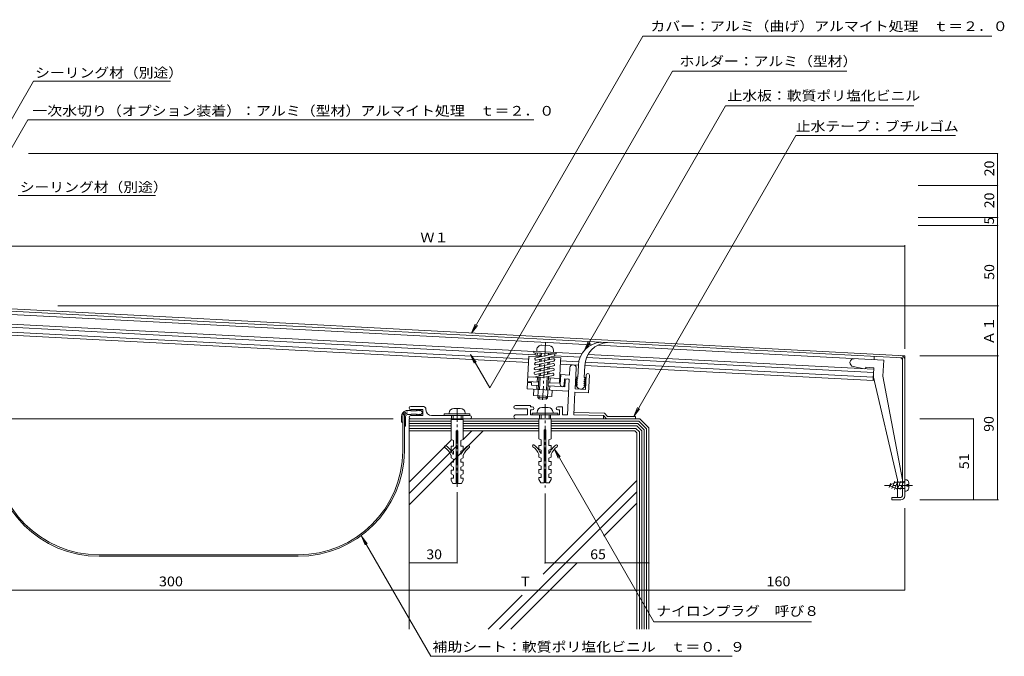
# Model space of a CAD drawing. Units: millimetres. Extents: x -1192 to 1193, y -819 to 669.
# Drawn here: x -626 to 297, y -692 to -95 of the extents above; entities that cross this region are included whole.
import ezdxf

# ---------------------------------------------------------------- set-up
doc = ezdxf.new("R2010")
doc.units = ezdxf.units.MM
doc.header["$LTSCALE"] = 3
doc.linetypes.add('JWW_CENTER1', pattern=[13.546667, 4.233333, -0.846667, 0.846667, -0.846667, 4.233333, -0.846667, 0.846667, -0.846667])
for name, color, linetype in [('C-0', 7, 'Continuous'), ('C-1', 7, 'Continuous'), ('C-2', 7, 'Continuous'), ('C-3', 7, 'Continuous'), ('C-4', 7, 'Continuous'), ('C-5', 7, 'Continuous')]:
    doc.layers.add(name, color=color, linetype=linetype)
doc.styles.add('ＭＳ ゴシック', font='txt')

msp = doc.modelspace()

# ---------------------------------------------------------------- linework, layer by layer
at = {"layer": 'C-0', "color": 3, "linetype": 'Continuous', "lineweight": 9}
for p, q in [((-688.56, -365.68), (-448.25, -378.28)), ((-686.31, -363.55), (-507.24, -372.93)), ((-507.24, -372.93), (203.94, -410.21)), ((-448.25, -378.28), (201.69, -412.34)), ((201.69, -541.61), (201.69, -412.34)), ((203.94, -541.61), (203.94, -410.21)), ((191.94, -543.11), (191.94, -545.36)), ((200.19, -543.11), (191.94, -543.11)), ((200.19, -545.36), (191.94, -545.36))]:
    msp.add_line(p, q, dxfattribs=at)
for centre, radius, start, end in [((200.19, -413.76), 1.5, 0, 86.99936), ((200.19, -413.76), 3.75, 0, 86.99968), ((200.19, -541.61), 3.75, 270, 0), ((200.19, -541.61), 1.5, 270, 0)]:
    msp.add_arc(centre, radius, start, end, dxfattribs=at)
at = {"layer": 'C-1', "color": 2, "linetype": 'Continuous', "lineweight": 9}
for p, q in [((-448.25, -390.29), (-672.62, -378.53)), ((-507.24, -378.19), (-672.14, -369.55)), ((-90.07, -400.05), (-507.24, -378.19)), ((-448.25, -397.8), (-673.01, -386.02)), ((-507.24, -390.21), (-672.77, -381.53)), ((-148.88, -416.5), (-676.15, -388.86)), ((-142.77, -409.31), (-507.24, -390.21)), ((-143.96, -406.24), (-448.25, -390.29)), ((-148.88, -413.49), (-448.25, -397.8)), ((-144.03, -407.48), (-143.95, -405.98)), ((-122.98, -407.08), (-143.95, -405.98)), ((-141.28, -404.62), (-141.36, -406.12)), ((-129.81, -400.71), (-136.55, -400.36)), ((-125.56, -405.44), (-125.63, -406.94)), ((184.2, -414.43), (-84.08, -400.37)), ((-148.73, -410.53), (-149.99, -434.5)), ((-138.24, -411.08), (-148.73, -410.53)), ((-123.06, -408.58), (-144.03, -407.48)), ((-125.81, -412.98), (-142.53, -416.61)), ((-125.58, -408.48), (-142.29, -412.11)), ((-125.33, -415.18), (-142.05, -418.81)), ((-138.19, -410.04), (-141.87, -409.84)), ((-125.1, -410.68), (-141.81, -414.31)), ((-138.49, -415.73), (-138.37, -413.56)), ((-138.25, -411.24), (-138.07, -407.79)), ((-137.27, -415.47), (-137.16, -413.3)), ((-137.04, -410.97), (-136.87, -407.85)), ((-130.59, -414.01), (-130.47, -411.85)), ((-130.35, -409.52), (-130.28, -408.2)), ((-129.37, -413.75), (-129.26, -411.58)), ((-129.14, -409.26), (-129.08, -408.26)), ((-118.77, -412.1), (-129.12, -411.56)), ((-100.58, -411.52), (-124.45, -410.27)), ((-123.06, -408.58), (-122.98, -407.08)), ((-99.12, -408.59), (-122.99, -407.34)), ((-118.93, -415.09), (-120.03, -436.07)), ((-118.77, -412.1), (-118.93, -415.09)), ((-101.89, -415.96), (-118.93, -415.06)), ((174.58, -425.94), (-94.59, -411.83)), ((174.74, -422.95), (-93.13, -408.91)), ((175.21, -413.96), (175.37, -410.96)), ((184.2, -414.43), (183.42, -429.41)), ((-126.28, -421.96), (-143, -425.59)), ((-126.05, -417.47), (-142.76, -421.1)), ((-125.81, -424.16), (-142.52, -427.79)), ((-125.57, -419.67), (-142.28, -423.3)), ((-138.96, -424.72), (-138.84, -422.55)), ((-138.72, -420.22), (-138.61, -418.06)), ((-137.74, -424.45), (-137.63, -422.29)), ((-137.51, -419.96), (-137.39, -417.79)), ((-131.06, -423), (-130.94, -420.84)), ((-130.82, -418.51), (-130.71, -416.34)), ((-129.84, -422.74), (-129.73, -420.57)), ((-129.61, -418.24), (-129.49, -416.08)), ((-102.23, -418.94), (-118.93, -418.07)), ((-110.61, -428.32), (-110.25, -421.58)), ((-105.28, -441.36), (-104.26, -421.89)), ((174.19, -433.43), (-96.24, -419.26)), ((174.35, -430.43), (-95.89, -416.27)), ((165.75, -422.47), (155.54, -420.39)), ((167.25, -422.55), (167.33, -421.05)), ((174.82, -421.45), (167.33, -421.05)), ((174.19, -433.43), (174.82, -421.45)), ((-135.73, -430.74), (-149.75, -430)), ((-126.52, -426.46), (-144.18, -430.29)), ((-141, -434.97), (-140.76, -430.47)), ((-140.25, -449.3), (-139.26, -430.58)), ((-139.19, -429.21), (-139.08, -427.05)), ((-138.66, -441.87), (-138.07, -430.64)), ((-137.98, -428.95), (-137.86, -426.78)), ((-126.04, -428.66), (-135.64, -430.74)), ((-132.06, -442.22), (-131.41, -429.82)), ((-131.29, -427.5), (-131.18, -425.33)), ((-131.26, -449.77), (-130.2, -429.56)), ((-119.79, -431.57), (-130.28, -431.02)), ((-130.08, -427.23), (-129.96, -425.07)), ((-129.01, -435.59), (-128.78, -431.1)), ((-119.34, -437.25), (-118.85, -427.89)), ((-110.61, -428.32), (-118.85, -427.89)), ((-115.59, -437.45), (-115.3, -431.83)), ((-110.8, -432.07), (-115.3, -431.83)), ((-114.94, -439.36), (-114.65, -433.74)), ((-110.8, -432.07), (-112.56, -465.58)), ((-95.55, -441.87), (-94.84, -428.39)), ((-92.72, -445.15), (-91.85, -428.55)), ((174.43, -428.94), (197.19, -526.61)), ((183.42, -429.41), (201.69, -526.61)), ((-150.03, -435.27), (-150.34, -441.26)), ((-111.39, -443.3), (-150.34, -441.26)), ((-146.28, -435.47), (-150.03, -435.27)), ((-139.5, -435.04), (-149.99, -434.5)), ((-146.28, -435.47), (-146.4, -437.71)), ((-139.66, -438.07), (-146.4, -437.71)), ((-143.97, -441.59), (-144.29, -447.59)), ((-141.35, -441.73), (-141.16, -437.99)), ((-118.7, -439.16), (-130.67, -438.54)), ((-120.03, -436.07), (-130.51, -435.52)), ((-129.37, -442.36), (-129.17, -438.62)), ((-126.75, -442.5), (-127.06, -448.49)), ((-114.94, -439.36), (-118.69, -439.17)), ((-95.55, -441.87), (-105.29, -441.36)), ((-127.06, -448.49), (-144.29, -447.59)), ((-139.11, -450.56), (-140.25, -449.3)), ((-131.26, -449.77), (-140.25, -449.3)), ((-138.97, -447.87), (-139.11, -450.56)), ((-132.52, -450.91), (-139.11, -450.56)), ((-132.38, -448.21), (-132.52, -450.91)), ((-132.52, -450.91), (-131.26, -449.77)), ((-105.45, -444.48), (-106.55, -465.58)), ((-92.72, -445.15), (-105.45, -444.48)), ((-248.31, -457.7), (-259.56, -457.7)), ((-248.31, -460.7), (-259.56, -460.7)), ((-248.31, -460.7), (-248.31, -466.33)), ((-245.31, -461.08), (-245.31, -460.7)), ((-219.06, -459.58), (-213.06, -459.58)), ((-147.06, -456.95), (-161.31, -456.95)), ((-150.06, -459.95), (-161.31, -459.95)), ((-150.06, -459.95), (-150.06, -465.58)), ((-147.06, -456.95), (-147.06, -458.08)), ((-147.06, -458.08), (-145.56, -458.08)), ((-147.06, -461.08), (-145.56, -461.08)), ((-147.06, -461.08), (-147.06, -465.58)), ((-136.56, -458.83), (-130.56, -458.83)), ((-121.56, -458.08), (-117.06, -458.08)), ((-121.56, -461.08), (-120.06, -461.08)), ((-120.06, -461.08), (-120.06, -465.58)), ((-117.06, -458.08), (-117.06, -465.58)), ((-259.56, -466.33), (-248.31, -466.33)), ((-204.06, -469.33), (-259.56, -469.33)), ((-240.06, -466.33), (-204.06, -466.33)), ((-204.06, -464.83), (-228.06, -464.83)), ((-228.06, -464.83), (-228.06, -466.33)), ((-223.56, -464.08), (-223.56, -464.83)), ((-221.76, -470.08), (-210.36, -470.08)), ((-221.76, -470.08), (-221.76, -488.83)), ((-221.31, -466.33), (-221.31, -470.08)), ((-219.81, -466.33), (-219.81, -470.08)), ((-212.31, -466.33), (-212.31, -470.08)), ((-210.81, -466.33), (-210.81, -470.08)), ((-210.36, -470.08), (-210.36, -488.83)), ((-208.56, -464.08), (-208.56, -464.83)), ((-204.06, -464.83), (-204.06, -466.33)), ((-150.06, -465.58), (-160.94, -465.58)), ((-120.06, -465.58), (-147.06, -465.58)), ((-121.56, -464.08), (-145.56, -464.08)), ((-145.56, -464.08), (-145.56, -465.58)), ((-141.06, -463.33), (-141.06, -464.08)), ((-139.26, -469.33), (-127.86, -469.33)), ((-139.26, -469.33), (-139.26, -488.08)), ((-138.81, -465.58), (-138.81, -469.33)), ((-137.31, -465.58), (-137.31, -469.33)), ((-129.81, -465.58), (-129.81, -469.33)), ((-128.31, -465.58), (-128.31, -469.33)), ((-127.86, -469.33), (-127.86, -488.08)), ((-126.06, -463.33), (-126.06, -464.08)), ((-121.56, -464.08), (-121.56, -465.58)), ((-117.06, -465.58), (-112.56, -465.58)), ((-78.81, -466.33), (-106.52, -465.58)), ((-77.85, -464.1), (-106.43, -463.33)), ((-78.81, -469.33), (-78.81, -466.33)), ((-78.81, -466.33), (-75.81, -469.33)), ((-77.85, -464.1), (-74.88, -467.08)), ((-48.81, -467.08), (-74.88, -467.08)), ((-48.81, -469.33), (-48.81, -467.08)), ((-134.36, -479.83), (-134.36, -529.33)), ((-134.36, -479.83), (-132.76, -479.83)), ((-132.76, -479.83), (-132.76, -529.33)), ((-219.56, -489.83), (-221.76, -488.83)), ((-216.86, -480.58), (-216.86, -530.08)), ((-216.86, -480.58), (-215.26, -480.58)), ((-215.26, -480.58), (-215.26, -530.08)), ((-212.56, -489.83), (-210.36, -488.83)), ((-137.06, -489.08), (-139.26, -488.08)), ((-137.06, -489.08), (-137.06, -494.33)), ((-130.06, -489.08), (-127.86, -488.08)), ((-130.06, -489.08), (-130.06, -494.33)), ((-221.76, -495.08), (-221.76, -498.58)), ((-221.76, -495.08), (-219.56, -495.08)), ((-219.56, -499.58), (-221.76, -498.58)), ((-219.56, -489.83), (-219.56, -495.08)), ((-212.56, -489.83), (-212.56, -495.08)), ((-210.36, -495.08), (-212.56, -495.08)), ((-212.56, -499.58), (-210.36, -498.58)), ((-210.36, -495.08), (-210.36, -498.58)), ((-139.26, -494.33), (-139.26, -497.83)), ((-139.26, -494.33), (-137.06, -494.33)), ((-137.06, -498.83), (-139.26, -497.83)), ((-137.06, -498.83), (-137.06, -501.83)), ((-127.86, -494.33), (-130.06, -494.33)), ((-130.06, -498.83), (-127.86, -497.83)), ((-130.06, -498.83), (-130.06, -501.83)), ((-127.86, -494.33), (-127.86, -497.83)), ((-221.76, -503.38), (-221.76, -506.08)), ((-219.56, -507.08), (-221.76, -506.08)), ((-219.99, -502.58), (-219.56, -502.58)), ((-219.56, -499.58), (-219.56, -502.58)), ((-219.56, -507.08), (-219.56, -510.08)), ((-212.56, -499.58), (-212.56, -502.58)), ((-212.13, -502.58), (-212.56, -502.58)), ((-212.56, -507.08), (-210.36, -506.08)), ((-212.56, -507.08), (-212.56, -510.08)), ((-210.36, -503.38), (-210.36, -506.08)), ((-139.26, -502.63), (-139.26, -505.33)), ((-137.06, -506.33), (-139.26, -505.33)), ((-137.49, -501.83), (-137.06, -501.83)), ((-137.06, -506.33), (-137.06, -509.33)), ((-129.63, -501.83), (-130.06, -501.83)), ((-130.06, -506.33), (-127.86, -505.33)), ((-130.06, -506.33), (-130.06, -509.33)), ((-127.86, -502.63), (-127.86, -505.33)), ((-221.76, -510.08), (-219.56, -510.08)), ((-221.76, -510.08), (-221.76, -513.58)), ((-219.56, -514.58), (-221.76, -513.58)), ((-219.56, -514.58), (-219.56, -517.58)), ((-210.36, -510.08), (-212.56, -510.08)), ((-212.56, -514.58), (-210.36, -513.58)), ((-212.56, -514.58), (-212.56, -517.58)), ((-210.36, -510.08), (-210.36, -513.58)), ((-139.26, -509.33), (-137.06, -509.33)), ((-139.26, -509.33), (-139.26, -512.83)), ((-137.06, -513.83), (-139.26, -512.83)), ((-139.26, -516.83), (-137.06, -516.83)), ((-139.26, -516.83), (-139.26, -520.33)), ((-137.06, -513.83), (-137.06, -516.83)), ((-127.86, -509.33), (-130.06, -509.33)), ((-130.06, -513.83), (-127.86, -512.83)), ((-130.06, -513.83), (-130.06, -516.83)), ((-127.86, -516.83), (-130.06, -516.83)), ((-127.86, -509.33), (-127.86, -512.83)), ((-127.86, -516.83), (-127.86, -520.33)), ((-221.76, -517.58), (-219.56, -517.58)), ((-221.76, -517.58), (-221.76, -521.08)), ((-219.56, -522.08), (-221.76, -521.08)), ((-221.76, -525.08), (-219.56, -525.08)), ((-221.76, -525.08), (-221.76, -527.08)), ((-219.56, -522.08), (-219.56, -525.08)), ((-210.36, -517.58), (-212.56, -517.58)), ((-212.56, -522.08), (-210.36, -521.08)), ((-212.56, -522.08), (-212.56, -525.08)), ((-212.56, -525.08), (-210.36, -525.08)), ((-210.36, -517.58), (-210.36, -521.08)), ((-210.36, -525.08), (-210.36, -527.08)), ((-137.06, -521.33), (-139.26, -520.33)), ((-139.26, -524.33), (-137.06, -524.33)), ((-139.26, -524.33), (-139.26, -526.33)), ((-137.56, -529.33), (-139.26, -526.33)), ((-137.06, -521.33), (-137.06, -524.33)), ((-130.06, -521.33), (-127.86, -520.33)), ((-130.06, -521.33), (-130.06, -524.33)), ((-130.06, -524.33), (-127.86, -524.33)), ((-129.56, -529.33), (-127.86, -526.33)), ((-127.86, -524.33), (-127.86, -526.33)), ((-220.06, -530.08), (-221.76, -527.08)), ((-220.06, -530.08), (-216.86, -530.08)), ((-215.26, -530.08), (-212.06, -530.08)), ((-212.06, -530.08), (-210.36, -527.08)), ((-137.56, -529.33), (-134.36, -529.33)), ((-132.76, -529.33), (-129.56, -529.33)), ((188.94, -531.86), (196.18, -528.86)), ((188.94, -531.86), (196.18, -534.86)), ((191, -529.82), (189.43, -533.66)), ((194.61, -527.8), (191.83, -534.58)), ((197.39, -527.8), (194.19, -535.62)), ((203.94, -528.86), (196.18, -528.86)), ((203.94, -534.86), (196.18, -534.86)), ((200.17, -527.8), (196.97, -535.62)), ((197.19, -526.61), (197.19, -543.11)), ((202.96, -527.8), (199.76, -535.62)), ((203.94, -537.11), (203.94, -526.61)), ((205.18, -526.61), (203.94, -526.61)), ((205.74, -532.65), (205.74, -531.06)), ((207.81, -531.06), (205.74, -531.06)), ((207.81, -532.65), (205.74, -532.65)), ((205.18, -537.11), (203.94, -537.11))]:
    msp.add_line(p, q, dxfattribs=at)
at = {"layer": 'C-1', "color": 2, "linetype": 'JWW_CENTER1', "lineweight": 9}
for p, q in [((-135.82, -451.48), (-132.93, -396.4)), ((-216.06, -459.51), (-216.06, -533.9)), ((-133.56, -455.66), (-133.56, -533.9))]:
    msp.add_line(p, q, dxfattribs=at)
at = {"layer": 'C-1', "color": 7, "linetype": 'JWW_CENTER1', "lineweight": 9}
msp.add_line((211.1, -531.86), (185.04, -531.86), dxfattribs=at)
at = {"layer": 'C-1', "color": 2, "linetype": 'Continuous', "lineweight": 9}
msp.add_circle((-141.82, -408.72), 1.12, dxfattribs=at)
for centre, radius, start, end in [((-136.79, -404.85), 4.5, 86.99895, 176.99895), ((-130.05, -405.21), 4.5, 356.99895, 86.99895), ((-142.05, -413.21), 1.12, 102.25127, 282.25867), ((-125.57, -414.08), 1.12, 282.25867, 102.25127), ((-125.34, -409.58), 1.12, 282.25127, 102.25867), ((156.29, -416.72), 3.75, 86.99968, 258.49309), ((-142.52, -422.2), 1.12, 102.25496, 282.25496), ((-142.29, -417.71), 1.12, 102.25867, 282.25127), ((-126.04, -423.06), 1.12, 282.25496, 102.25496), ((-125.81, -418.57), 1.12, 282.25127, 102.25867), ((-107.26, -421.73), 3, 357.00079, 176.99785), ((-142.76, -426.69), 1.12, 102.25867, 282.25127), ((-126.28, -427.56), 1.12, 282.25496, 102.25496), ((-112.77, -433.84), 1.88, 357.00089, 177.00089), ((-93.35, -428.47), 1.5, 357.00095, 177.00095), ((-117.46, -437.35), 1.88, 177.00082, 357.00089), ((-259.56, -459.2), 1.5, 90, 270), ((-248.31, -460.7), 3, 0, 90), ((-240.06, -461.08), 5.25, 180, 270), ((-219.06, -464.08), 4.5, 90, 180), ((-213.06, -464.08), 4.5, 0, 90), ((-161.31, -458.45), 1.5, 90, 270), ((-145.56, -459.58), 1.5, 270, 90), ((-136.56, -463.33), 4.5, 90, 180), ((-130.56, -463.33), 4.5, 0, 90), ((-121.56, -459.58), 1.5, 90, 270), ((-259.56, -467.83), 1.5, 90, 270), ((-204.06, -467.83), 1.5, 270, 90), ((-160.94, -467.45), 1.88, 90, 270), ((-226.84, -495.49), 1, 52.92964, 232.92992), ((-238.29, -510.65), 18, 23.79747, 52.92982), ((-238.29, -510.65), 20, 23.79747, 52.92982), ((-193.83, -510.65), 20, 127.07018, 156.20253), ((-193.83, -510.65), 18, 127.07018, 156.20253), ((-205.29, -495.49), 1, 307.07008, 127.07036), ((-144.34, -494.74), 1, 52.92964, 232.92992), ((-155.79, -509.9), 18, 23.79747, 52.92982), ((-155.79, -509.9), 20, 23.79747, 52.92982), ((-111.33, -509.9), 20, 127.07018, 156.20253), ((-111.33, -509.9), 18, 127.07018, 156.20253), ((-122.79, -494.74), 1, 307.07008, 127.07036), ((205.18, -528.86), 2.25, 15.46611, 90), ((205.18, -534.86), 2.25, 270, 344.53389), ((194.34, -531.86), 13.5, 3.37602, 15.46603), ((194.34, -531.86), 13.5, 344.53397, 356.62398)]:
    msp.add_arc(centre, radius, start, end, dxfattribs=at)
at = {"layer": 'C-2', "color": 4, "linetype": 'Continuous', "lineweight": 9}
for p, q in [((-102.83, -430.35), (-102.25, -419.35)), ((-96.84, -430.66), (-96.26, -419.66)), ((-104.9, -433.99), (-103.03, -434.09)), ((-103.13, -435.96), (-104.9, -433.99)), ((-104.8, -432.12), (-102.93, -432.22)), ((-103.03, -434.09), (-104.8, -432.12)), ((-104.7, -430.25), (-102.83, -430.35)), ((-102.93, -432.22), (-104.7, -430.25)), ((-97.04, -434.4), (-95.07, -432.63)), ((-96.94, -432.53), (-94.97, -430.76)), ((-95.07, -432.63), (-96.94, -432.53)), ((-94.97, -430.76), (-96.84, -430.66)), ((-102.49, -440.63), (-105.1, -437.74)), ((-103.22, -437.84), (-105.1, -437.74)), ((-105, -435.86), (-103.13, -435.96)), ((-103.22, -437.84), (-105, -435.86)), ((-98.25, -440.85), (-95.36, -438.25)), ((-97.23, -438.15), (-95.26, -436.38)), ((-97.23, -438.15), (-95.36, -438.25)), ((-97.13, -436.28), (-95.16, -434.5)), ((-95.26, -436.38), (-97.13, -436.28)), ((-95.16, -434.5), (-97.04, -434.4)), ((-259.56, -461.65), (-263.89, -461.65)), ((-254.12, -460.7), (-254.12, -462.02)), ((-252.62, -462.02), (-254.12, -460.7)), ((-252.62, -460.7), (-252.62, -462.02)), ((-251.12, -462.02), (-252.62, -460.7)), ((-251.12, -460.7), (-248.31, -463.51)), ((-251.12, -460.7), (-251.12, -462.02)), ((-268.26, -467.19), (-268.26, -472.47)), ((-266.91, -499.41), (-266.91, -467.19)), ((-265.56, -467.19), (-265.56, -499.48)), ((-264.36, -476.19), (-264.36, -467.19)), ((-259.56, -465.39), (-262.56, -465.39)), ((-254.12, -462.02), (-259.19, -462.02)), ((-254.12, -465.01), (-259.19, -465.01)), ((-254.12, -466.33), (-254.12, -465.01)), ((-252.62, -465.01), (-254.12, -466.33)), ((-252.62, -466.33), (-252.62, -465.01)), ((-251.12, -465.01), (-252.62, -466.33)), ((-248.31, -463.51), (-251.12, -466.33)), ((-251.12, -466.33), (-251.12, -465.01)), ((-266.91, -472.47), (-268.26, -472.47)), ((-264.36, -476.19), (-265.56, -476.19)), ((-552.01, -596.96), (-365.29, -596.96)), ((-365.29, -598.31), (-552.01, -598.31))]:
    msp.add_line(p, q, dxfattribs=at)
for centre, radius, start, end in [((-79.76, -420.05), 22.5, 92.84436, 178.20569), ((-73.77, -420.37), 22.5, 92.84273, 178.20567), ((-100.26, -438.62), 3, 221.99937, 311.99937), ((-262.56, -467.19), 5.7, 103.46919, 180), ((-259.56, -462.02), 0.375, 0, 90), ((-262.56, -467.19), 4.35, 90, 180), ((-262.56, -467.19), 3, 90, 180), ((-262.56, -467.19), 1.8, 90, 180), ((-259.56, -465.01), 0.375, 270, 0), ((-552.01, -498.58), 98.38, 180, 270), ((-552.01, -498.58), 99.73, 180.476, 269.99998), ((-365.29, -498.58), 98.38, 270, 359.52133), ((-365.29, -498.58), 99.73, 270, 359.48429)]:
    msp.add_arc(centre, radius, start, end, dxfattribs=at)
at = {"layer": 'C-3', "color": 6, "linetype": 'Continuous', "lineweight": 5}
for p, q in [((-261.06, -469.33), (-261.06, -666.59)), ((-216.06, -469.33), (-261.06, -469.33)), ((-44.69, -469.33), (-261.06, -469.33)), ((-44.69, -469.33), (-36.06, -477.95)), ((-221.76, -471.58), (-261.06, -471.58)), ((-221.76, -473.83), (-261.06, -473.83)), ((-221.76, -476.08), (-261.06, -476.08)), ((-221.76, -478.33), (-261.06, -478.33)), ((-139.56, -471.58), (-210.36, -471.58)), ((-139.56, -473.83), (-210.36, -473.83)), ((-139.56, -476.08), (-210.36, -476.08)), ((-139.56, -478.33), (-210.36, -478.33)), ((-45.62, -471.58), (-127.56, -471.58)), ((-46.55, -473.83), (-127.56, -473.83)), ((-47.48, -476.08), (-127.56, -476.08)), ((-48.41, -478.33), (-127.56, -478.33)), ((-48.41, -478.33), (-45.06, -481.68)), ((-47.48, -476.08), (-42.81, -480.75)), ((-46.55, -473.83), (-40.56, -479.82)), ((-45.62, -471.58), (-38.31, -478.88)), ((-40.56, -479.82), (-40.56, -666.59)), ((-38.31, -478.88), (-38.31, -666.59)), ((-36.06, -477.95), (-36.06, -666.59)), ((-261.06, -549.95), (-191.69, -480.58)), ((-221.76, -480.58), (-261.06, -480.58)), ((-261.06, -528.74), (-221.76, -489.44)), ((-139.56, -480.58), (-210.36, -480.58)), ((-210.36, -488.65), (-202.29, -480.58)), ((-49.35, -480.58), (-127.56, -480.58)), ((-49.35, -480.58), (-47.31, -482.61)), ((-47.31, -482.61), (-47.31, -666.59)), ((-45.06, -481.68), (-45.06, -666.59)), ((-42.81, -480.75), (-42.81, -666.59)), ((-261.06, -539.35), (-216.06, -494.35)), ((-135.18, -614.99), (-47.31, -527.12)), ((-176.17, -666.59), (-47.31, -537.73)), ((-78.52, -579.54), (-47.31, -548.33)), ((-165.57, -666.59), (-103.48, -604.5)), ((-186.78, -666.59), (-154.88, -634.68))]:
    msp.add_line(p, q, dxfattribs=at)
at = {"layer": 'C-4', "color": 7, "linetype": 'Continuous', "lineweight": 9}
for p, q in [((291.03, -220.54), (-618.28, -220.54)), ((291.03, -250.54), (291.03, -220.54)), ((291.03, -250.54), (216.58, -250.54)), ((291.03, -280.47), (291.03, -250.54)), ((291.03, -280.47), (216.58, -280.47)), ((291.03, -288.18), (291.03, -280.47)), ((291.03, -288.18), (216.58, -288.18)), ((291.03, -363.55), (291.03, -288.18)), ((-688.56, -307.39), (203.94, -307.39)), ((203.94, -306.49), (203.94, -403.65)), ((291.93, -363.55), (-590.61, -363.55)), ((291.03, -410.21), (291.03, -363.55)), ((217.97, -410.21), (291.93, -410.21)), ((291.03, -410.21), (291.03, -545.36)), ((-829.73, -469.33), (-291.06, -469.33)), ((-809.3, -469.33), (-276.06, -469.33)), ((268.37, -469.33), (217.97, -469.33)), ((268.37, -545.36), (268.37, -469.33)), ((-216.06, -604.5), (-216.06, -538.22)), ((-133.56, -604.5), (-133.56, -539.56)), ((203.94, -629.91), (203.94, -553.32)), ((217.97, -545.36), (291.93, -545.36)), ((-216.06, -604.5), (-261.06, -604.5)), ((-133.56, -604.5), (-36.06, -604.5)), ((-261.06, -629.91), (-711.06, -629.91)), ((-36.06, -629.91), (-261.06, -629.91)), ((203.94, -629.91), (-36.06, -629.91))]:
    msp.add_line(p, q, dxfattribs=at)
at = {"layer": 'C-4', "color": 7, "linetype": 'Continuous', "lineweight": 9, "const_width": 0.6}
for points in [[(291.33, -220.54, 0.414214), (291.03, -220.24, 0.414214), (290.73, -220.54, 0.414214), (291.03, -220.84, 0.414214)], [(291.33, -250.54, 0.414214), (291.03, -250.24, 0.414214), (290.73, -250.54, 0.414214), (291.03, -250.84, 0.414214)], [(291.33, -280.47, 0.414214), (291.03, -280.17, 0.414214), (290.73, -280.47, 0.414214), (291.03, -280.77, 0.414214)], [(291.33, -288.18, 0.414214), (291.03, -287.88, 0.414214), (290.73, -288.18, 0.414214), (291.03, -288.48, 0.414214)], [(204.24, -307.39, 0.414214), (203.94, -307.09, 0.414214), (203.64, -307.39, 0.414214), (203.94, -307.69, 0.414214)], [(291.33, -363.55, 0.414214), (291.03, -363.25, 0.414214), (290.73, -363.55, 0.414214), (291.03, -363.85, 0.414214)], [(291.33, -410.21, 0.414214), (291.03, -409.91, 0.414214), (290.73, -410.21, 0.414214), (291.03, -410.51, 0.414214)], [(291.33, -410.21, 0.414214), (291.03, -409.91, 0.414214), (290.73, -410.21, 0.414214), (291.03, -410.51, 0.414214)], [(268.67, -469.33, 0.414214), (268.37, -469.03, 0.414214), (268.07, -469.33, 0.414214), (268.37, -469.63, 0.414214)], [(268.67, -545.36, 0.414214), (268.37, -545.06, 0.414214), (268.07, -545.36, 0.414214), (268.37, -545.66, 0.414214)], [(291.33, -545.36, 0.414214), (291.03, -545.06, 0.414214), (290.73, -545.36, 0.414214), (291.03, -545.66, 0.414214)], [(-260.76, -604.5, 0.414214), (-261.06, -604.2, 0.414214), (-261.36, -604.5, 0.414214), (-261.06, -604.8, 0.414214)], [(-215.76, -604.5, 0.414214), (-216.06, -604.2, 0.414214), (-216.36, -604.5, 0.414214), (-216.06, -604.8, 0.414214)], [(-133.26, -604.5, 0.414214), (-133.56, -604.2, 0.414214), (-133.86, -604.5, 0.414214), (-133.56, -604.8, 0.414214)], [(-35.76, -604.5, 0.414214), (-36.06, -604.2, 0.414214), (-36.36, -604.5, 0.414214), (-36.06, -604.8, 0.414214)], [(-260.76, -629.91, 0.414214), (-261.06, -629.61, 0.414214), (-261.36, -629.91, 0.414214), (-261.06, -630.21, 0.414214)], [(-260.76, -629.91, 0.414214), (-261.06, -629.61, 0.414214), (-261.36, -629.91, 0.414214), (-261.06, -630.21, 0.414214)], [(-35.76, -629.91, 0.414214), (-36.06, -629.61, 0.414214), (-36.36, -629.91, 0.414214), (-36.06, -630.21, 0.414214)], [(-35.76, -629.91, 0.414214), (-36.06, -629.61, 0.414214), (-36.36, -629.91, 0.414214), (-36.06, -630.21, 0.414214)], [(204.24, -629.91, 0.414214), (203.94, -629.61, 0.414214), (203.64, -629.91, 0.414214), (203.94, -630.21, 0.414214)], [(204.24, -629.91, 0.414214), (203.94, -629.61, 0.414214), (203.64, -629.91, 0.414214), (203.94, -630.21, 0.414214)]]:
    msp.add_lwpolyline(points, format="xyb", close=True, dxfattribs=at)
at = {"layer": 'C-5', "color": 7, "linetype": 'Continuous', "lineweight": 9}
for p, q in [((-202.55, -388.93), (-41.88, -110.64)), ((285.5, -110.64), (-41.88, -110.64)), ((-185.42, -440.3), (-14.06, -143.5)), ((149.57, -143.5), (-14.06, -143.5)), ((-685.82, -277.99), (-613.57, -152.85)), ((-613.57, -152.85), (-485.09, -152.85)), ((-96.68, -405.22), (35.76, -175.82)), ((212.33, -175.82), (35.76, -175.82)), ((-673.75, -284.26), (-618.7, -188.9)), ((-618.7, -188.9), (-144.1, -188.9)), ((-50.3, -467.08), (101.78, -203.66)), ((251.68, -203.66), (101.78, -203.66)), ((-627.99, -260.1), (-499.02, -260.1)), ((-202.55, -388.93), (-199.1, -380.62)), ((-202.55, -388.93), (-197.07, -381.79)), ((-96.68, -405.22), (-93.24, -396.91)), ((-96.68, -405.22), (-91.2, -398.08)), ((-185.42, -440.3), (-203.5, -408.99)), ((-203.5, -408.99), (-198.02, -416.13)), ((-203.5, -408.99), (-200.06, -417.3)), ((-50.3, -467.08), (-46.85, -458.76)), ((-50.3, -467.08), (-44.82, -459.94)), ((-124.82, -497.98), (-119.34, -505.12)), ((-124.82, -497.98), (-121.38, -506.29)), ((-124.82, -497.98), (-31.39, -659.8)), ((-305.79, -579.35), (-240.71, -692.08)), ((-305.79, -579.35), (-300.31, -586.49)), ((-305.79, -579.35), (-302.35, -587.66)), ((116.38, -659.8), (-31.39, -659.8)), ((-240.71, -692.08), (42.02, -692.08))]:
    msp.add_line(p, q, dxfattribs=at)

# ---------------------------------------------------------------- texts
at = {"layer": 'C-4', "color": 2, "linetype": 'Continuous', "lineweight": 211, "style": 'ＭＳ ゴシック', "width": 1.0625}
for s, p in [('20', (287.84, -241.92)), ('20', (287.84, -271.88)), ('50', (287.84, -338.99)), ('Ａ１', (287.54, -400.15))]:
    msp.add_text(s, height=9.144, rotation=90, dxfattribs=at).set_placement(p)
at = {"layer": 'C-4', "color": 2, "linetype": 'Continuous', "lineweight": 211, "style": 'ＭＳ ゴシック'}
msp.add_text('5', height=9.14, rotation=90, dxfattribs=at).set_placement((287.69, -287.04))
for s, width, p in [('Ｗ１', 1.0625, (-250.56, -303.9)), ('30', 1.0625, (-244.94, -601.01)), ('65', 1.0625, (-91.19, -601.01)), ('300', 1.083333, (-495.81, -626.42)), ('160', 1.083333, (74.19, -626.42))]:
    msp.add_text(s, height=9.144, dxfattribs=dict(at, width=width)).set_placement(p)
at = {"layer": 'C-4', "color": 2, "linetype": 'Continuous', "lineweight": 9, "style": 'ＭＳ ゴシック', "width": 1.0625}
for s, p in [('90', (287.41, -481.55)), ('51', (264.21, -516.58))]:
    msp.add_text(s, height=9.144, rotation=90, dxfattribs=at).set_placement(p)
at = {"layer": 'C-4', "color": 2, "linetype": 'Continuous', "lineweight": 211, "style": 'ＭＳ ゴシック'}
msp.add_text('Ｔ', height=9.14, dxfattribs=at).set_placement((-158.31, -626.42))
at = {"layer": 'C-5', "color": 2, "linetype": 'Continuous', "lineweight": 9, "style": 'ＭＳ ゴシック'}
for s, width, p in [('カバー：アルミ（曲げ）アルマイト処理\u3000ｔ＝２．０', 1.119792, (-34.71, -105.77)), ('ホルダー：アルミ（型材）', 1.114583, (-7.4, -138.63)), ('シーリング材（別途）', 1.1125, (-611.98, -149.39)), ('止水板：軟質ポリ塩化ビニル', 1.115385, (37.57, -170.89)), ('一次水切り（オプション装着）：アルミ（型材）アルマイト処理\u3000ｔ＝２．０', 1.121429, (-614.61, -185.12)), ('止水テープ：ブチルゴム', 1.113636, (101.7, -199.65)), ('シーリング材（別途）', 1.1125, (-626.4, -256.65)), ('補助シート：軟質ポリ塩化ビニル\u3000ｔ＝０．９', 1.119048, (-239.13, -687.79))]:
    msp.add_text(s, height=9.144, dxfattribs=dict(at, width=width)).set_placement(p)
at = {"layer": 'C-5', "color": 2, "linetype": 'Continuous', "lineweight": 9, "style": 'ＭＳ ゴシック', "width": 1.113636}
msp.add_text('ナイロンプラグ\u3000呼び８', height=9.144, rotation=0.00012, dxfattribs=at).set_placement((-29.26, -654.2))

doc.saveas('drawing.dxf')
